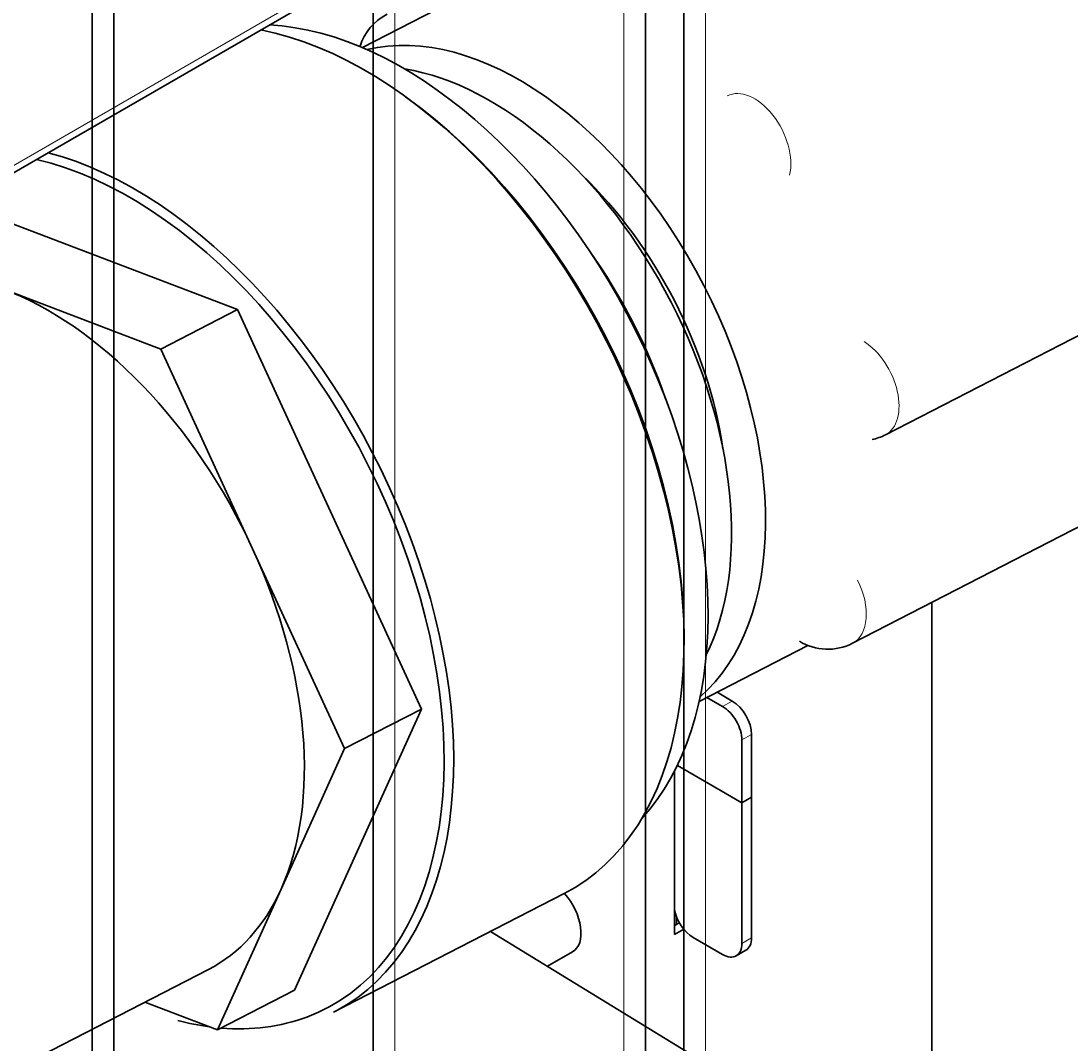
# Model space of a CAD drawing. Units: millimetres. Extents: x -3838 to 2567, y -2742 to 2674.
# Drawn here: x -2031 to -1569, y -158 to 292 of the extents above; entities that cross this region are included whole.
import ezdxf

# ---------------------------------------------------------------- set-up
doc = ezdxf.new("R2010")
doc.units = ezdxf.units.MM
doc.linetypes.add('Ciągła0.30mm', pattern=[0])
doc.linetypes.add('Liniawymiarowa0.15', pattern=[0])
doc.layers.add('Liniewidoków', color=7, linetype='Ciągła0.30mm', lineweight=0)
doc.layers.add('Wymiary', color=7, linetype='Ciągła0.30mm', lineweight=0)
doc.styles.add('ICTEXT2', font='arial.ttf', dxfattribs={"height": 17.907, "bigfont": 'bigfont.shx'})
doc.dimstyles.new('ISO', dxfattribs={"dimtxt": 0.125, "dimasz": 18, "dimexe": 6, "dimexo": 0, "dimgap": 0, "dimtad": 1, "dimdec": 3, "dimrnd": 0.001, "dimtxsty": 'ICTEXT2', "dimblk1": '_FILLED_300_100_7', "dimblk2": '_FILLED_300_100_7', "dimcen": 0.09, "dimclrd": 7, "dimclre": 7, "dimclrt": 7, "dimadec": 1, "dimazin": 2, "dimtfac": 12, "dimtdec": 3, "dimtofl": 0, "dimtmove": 0, "dimatfit": 3, "dimfxl": 1, "dimtolj": 1, "dimtzin": 1, "dimlwd": 15, "dimlwe": 15, "dimarcsym": 0})

# ---------------------------------------------------------------- blocks, each defined once
blk = doc.blocks.new('*D7')
at = {"layer": 'Defpoints', "color": 0}
for p in [(-1994.53, 1867.06), (-2543.46, -1432.94), (-1994.53, -1432.94)]:
    blk.add_point(p, dxfattribs=at)
at = {"layer": 'Wymiary', "color": 7, "lineweight": 15}
for p, q in [((-1994.53, 1867.06), (-2636.66, 1867.06)), ((-2630.66, 1849.06), (-2630.66, -1414.94)), ((-1994.53, -1432.94), (-2636.66, -1432.94))]:
    blk.add_line(p, q, dxfattribs=at)
at = {"layer": 'Wymiary', "color": 7}
for points in [[(-2627.66, 1849.06), (-2633.66, 1849.06), (-2630.66, 1867.06)], [(-2633.66, -1414.94), (-2627.66, -1414.94), (-2630.66, -1432.94)]]:
    blk.add_solid(points, dxfattribs=at)
at = {"layer": 'Wymiary', "color": 7, "insert": (-2639.8, 217.06), "char_height": 17.907, "attachment_point": 5, "rotation": 90, "style": 'ICTEXT2'}
blk.add_mtext('\\A1;\\A1;550', dxfattribs=at)
blk = doc.blocks.new('_FILLED_300_100_7')
at = {"color": 7}
blk.add_solid([(0, 0), (-1, -0.167), (0, 0), (-1, 0.167)], dxfattribs=at)

msp = doc.modelspace()

# ---------------------------------------------------------------- linework, layer by layer
at = {"layer": 'Liniewidoków', "color": 7, "linetype": 'Ciągła0.30mm', "lineweight": 30}
for p, q in [((-1999.9291, -1427.5405), (-1999.9291, 1861.6595)), ((-1876.2026, -1423.3417), (-1876.2026, 1857.4583)), ((-1990.3291, -190.1185), (-1990.3291, 1405.8815)), ((-1999.9291, -190.1185), (-1999.9291, 1401.0815)), ((-1756.2026, 1327.0583), (-1756.2026, -892.9417)), ((-1739.4026, -892.9417), (-1739.4026, 1327.0583)), ((-2605.6118, -104.5114), (-458.8356, 1134.9304)), ((-1545.68, 452.9136), (-1880.9423, 280.3342)), ((-1882.147, 280.8411), (-1881.9656, 280.9345)), ((-1650.6105, 109.7643), (-1354.587, 262.1451)), ((-1935.8837, 164.9533), (-2058.2593, 211.5027)), ((-1969.715, 147.5383), (-2038.1424, 173.5668)), ((-1665.038, 17.9978), (-1369.0144, 170.3786)), ((-1969.715, 147.5383), (-1935.8837, 164.9533)), ((-1854.9555, -10.9964), (-1935.8837, 164.9533)), ((-1929.2509, 59.5635), (-1969.715, 147.5383)), ((-1888.7868, -28.4114), (-1929.2509, 59.5635)), ((-1630.0941, -227.9585), (-1630.0941, 35.9855)), ((-1732.6537, -7.7395), (-1684.6832, 16.9538)), ((-1718.0279, -7.4704), (-1724.6752, -3.6325)), ((-1722.2705, -9.9199), (-1729.161, -5.9416)), ((-1910.8821, -134.8891), (-1854.9555, -10.9964)), ((-1888.7868, -28.4114), (-1854.9555, -10.9964)), ((-1709.5426, -49.8112), (-1709.5426, -22.1673)), ((-1713.7853, -24.6168), (-1713.7853, -52.2613)), ((-1916.7501, -90.3577), (-1888.7868, -28.4114)), ((-1713.7853, -52.2613), (-1742.2003, -35.8559)), ((-1713.7853, -52.2607), (-1742.2001, -35.8554)), ((-1743.4837, -110.28), (-1743.4837, -38.4301)), ((-1709.5426, -49.8112), (-1713.7853, -52.2607)), ((-1713.7853, -52.2613), (-1709.5426, -49.8119)), ((-1709.5426, -49.8119), (-1709.5426, -111.7493)), ((-1713.7853, -52.2613), (-1713.7853, -114.1987)), ((-1944.7134, -152.3041), (-1916.7501, -90.3577)), ((-1893.5829, -144.5654), (-1792.0891, -92.3206)), ((-1743.4837, -106.3608), (-1741.3156, -105.109)), ((-1742.6352, -105.8709), (-1742.6352, -102.2856)), ((-1576.5633, -260.731), (-1824.4426, -108.9748)), ((-1739.4046, -107.9249), (-1743.4837, -110.28)), ((-1722.2705, -119.0977), (-1735.2106, -111.6268)), ((-1799.3978, -124.3077), (-1788.3632, -117.9369)), ((-1716.2705, -119.6921), (-1712.0279, -117.2426)), ((-2126.3654, -217.1544), (-1948.7512, -125.7259)), ((-1944.7134, -152.3041), (-1910.8821, -134.8891)), ((-1976.727, -140.1267), (-1944.7134, -152.3041))]:
    msp.add_line(p, q, dxfattribs=at)
at = {"layer": 'Liniewidoków', "color": 7, "linetype": 'Liniawymiarowa0.15', "lineweight": 15}
for p, q in [((-1990.3291, 1857.4595), (-1990.3291, -1423.3405)), ((-1866.6026, 1327.0583), (-1866.6026, -892.9417)), ((-1765.8026, 1327.0583), (-1765.8026, -892.9417)), ((-1729.8026, 1327.0583), (-1729.8026, -892.9417)), ((-456.8474, 1139.325), (-2603.6235, -100.1168)), ((-1722.2705, -9.9199), (-1718.0279, -7.4704)), ((-1709.5426, -22.1673), (-1713.7853, -24.6168)), ((-1713.7853, -114.1987), (-1709.5426, -111.7493))]:
    msp.add_line(p, q, dxfattribs=at)
at = {"layer": 'Liniewidoków', "color": 7, "linetype": 'Ciągła0.30mm', "lineweight": 30}
for centre, start, end in [((-1859.0962, 273.6552), 117.237557, 162.343976), ((-1661.5949, 131.1031), 282.401264, 297.237557), ((-1676.0223, 39.3366), 238.698583, 297.237557)]:
    msp.add_arc(centre, 24, start, end, dxfattribs=at)
for centre, major_axis, ratio, start_param, end_param in [((-1888.2021, 94.3939), (96.113, -186.7145), 0.60958959, 0, 2.69425662), ((-1871.2865, 103.1014), (91.9938, -178.7124), 0.60958959, 0.21893468, 2.80242803), ((-1818.3061, 130.3735), (74.1443, -144.0369), 0.60958959, 0.14581756, 2.99577509), ((-1831.1118, 123.7816), (72.7713, -141.3695), 0.60958959, 0.42066402, 2.72092863), ((-1886.0877, 95.4823), (94.7399, -184.0471), 0.60958959, 0.86617642, 2.27541623), ((-1989.6959, 42.149), (96.113, -186.7145), 0.60958959, 0.01484289, 2.6399525), ((-1991.8103, 41.0606), (94.7399, -184.0471), 0.60958959, 6.21061527, 8.94721554), ((-1818.3061, 130.3735), (-63.16, 122.6981), 0.60958959, 4.19849602, 5.22628194), ((-1848.0275, 115.0741), (72.7713, -141.3695), 0.60958959, 1.3380072, 1.80358545), ((-2025.6416, 23.6456), (-76.8904, 149.3716), 0.60958959, 4.63981894, 5.69792651), ((-2025.6416, 23.6456), (-76.8904, 149.3716), 0.60958959, 3.59262139, 4.63981894), ((-1718.0279, -17.2683), (6, -10.3923), 0.57735027, 0.78539816, 2.35619448), ((-1722.2705, -19.7178), (-6, 10.3923), 0.57735027, 3.92699081, 5.49778714), ((-2025.6416, 23.6456), (-76.8904, 149.3716), 0.60958959, 3.14159265, 3.59262139), ((-1797.3632, -102.3484), (9, -15.5885), 0.57735027, 0, 1.91284448), ((-1735.2106, -101.8288), (-6, 10.3923), 0.57735027, 1.00947344, 2.35619448), ((-1722.2705, -109.2998), (-6, 10.3923), 0.57735027, 3.14159265, 3.92699081), ((-1718.0279, -106.8503), (6, -10.3923), 0.57735027, 0, 0.78539816), ((-1722.2705, -109.2998), (-6, 10.3923), 0.57735027, 2.35619448, 3.14159265), ((-1991.8103, 41.0606), (94.7399, -184.0471), 0.60958959, 5.91975143, 6.21061527), ((-1989.6959, 42.149), (96.113, -186.7145), 0.60958959, 6.28318528, 6.2980282), ((-1991.8103, 41.0606), (94.7399, -184.0471), 0.60958959, 5.78533392, 5.88275459)]:
    msp.add_ellipse(centre, major_axis=major_axis, ratio=ratio, start_param=start_param, end_param=end_param, dxfattribs=at)
at = {"layer": 'Liniewidoków', "color": 7, "linetype": 'Liniawymiarowa0.15', "lineweight": 15}
for centre, start_param, end_param in [((-1709.24, 237.7444), 3.75654035, 6.28318531), ((-1661.5949, 131.1031), 3.14159265, 5.48739955), ((-1676.0223, 39.3366), 3.14159265, 4.70200138)]:
    msp.add_ellipse(centre, major_axis=(-10.9843, 21.3388), ratio=0.60958959, start_param=start_param, end_param=end_param, dxfattribs=at)

# ---------------------------------------------------------------- dimensions: what is measured, and where the dimension line sits
at = {"layer": 'Wymiary'}
dim = msp.add_linear_dim(base=(-2630.6612, -1432.9405), p1=(-1994.5291, 1867.0595), p2=(-1994.5291, -1432.9405), angle=90, text='\\A1;550', dimstyle='ISO', override={"dimasz": 18, "dimtofl": 1}, dxfattribs=at)
dim.commit()
dim.dimension.update_dxf_attribs({"geometry": '*D7', "text_midpoint": (-2630.6612, 217.0595), "dimtype": 160})

doc.saveas('drawing.dxf')
